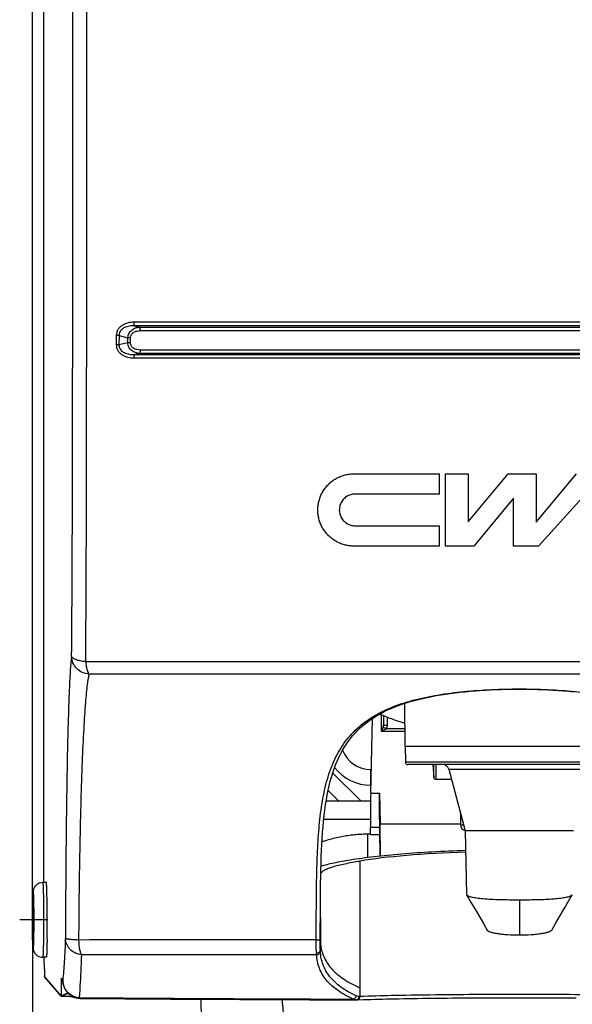
# Model space of a CAD drawing. Units: millimetres. Extents: x 18 to 817, y 7 to 577.
# Drawn here: x 156 to 202, y 227 to 309 of the extents above; entities that cross this region are included whole.
import ezdxf

# ---------------------------------------------------------------- set-up
doc = ezdxf.new("R2010")
doc.units = ezdxf.units.MM
doc.header["$LTSCALE"] = 46.255
doc.linetypes.add('CENTER', pattern=[0.6, 0.375, -0.075, 0.075, -0.075])
doc.layers.get('0').update_dxf_attribs({"linetype": 'CONTINUOUS'})
for name, color, linetype in [('BEZUGSACHSEN', 7, 'CONTINUOUS'), ('RUNDUNGEN', 7, 'CONTINUOUS'), ('ZEICHNUNGSBEMASSUNGEN', 7, 'CONTINUOUS')]:
    doc.layers.add(name, color=color, linetype=linetype)
doc.styles.get("Standard").update_dxf_attribs({"font": 'txt', "width": 0.7})
doc.dimstyles.new('DIMSTYLE_1', dxfattribs={"dimtxt": 2.5, "dimasz": 3.5, "dimexe": 0.18, "dimexo": 0.0625, "dimgap": 0.09, "dimtad": 1, "dimdsep": 46, "dimtxsty": 'Standard', "dimblk": '_FILLED', "dimblk1": '_FILLED', "dimblk2": '_FILLED', "dimcen": 0.09, "dimclrt": 5, "dimadec": 0, "dimazin": 0, "dimtp": 0.3, "dimtm": 0.3, "dimtfac": 1, "dimtofl": 0, "dimtmove": 0, "dimatfit": 3, "dimldrblk": '_FILLED', "dimfxl": 1, "dimtolj": 1, "dimarcsym": 0})

# ---------------------------------------------------------------- blocks, each defined once
blk = doc.blocks.new('_FILLED')
at = {"color": 0, "linetype": 'ByBlock'}
blk.add_solid([(0, 0), (-1, 0.125), (-1, -0.125)], dxfattribs=at)
blk = doc.blocks.new('*D4')
at = {"layer": 'ZEICHNUNGSBEMASSUNGEN', "color": 2, "linetype": 'Continuous'}
for p, q in [((156.896, 234.092), (156.896, 549.252)), ((241.463, 501.262), (241.463, 549.252)), ((156.896, 547.752), (199.18, 547.752)), ((241.463, 547.752), (199.18, 547.752))]:
    blk.add_line(p, q, dxfattribs=at)
at = {"layer": 'ZEICHNUNGSBEMASSUNGEN', "color": 2, "linetype": 'Continuous', "xscale": 3.5, "yscale": 3.5, "zscale": 3.5, "rotation": 180}
blk.add_blockref('_FILLED', (156.896, 547.752), dxfattribs=at)
at = {"layer": 'ZEICHNUNGSBEMASSUNGEN', "color": 2, "linetype": 'Continuous', "xscale": 3.5, "yscale": 3.5, "zscale": 3.5}
blk.add_blockref('_FILLED', (241.463, 547.752), dxfattribs=at)
at = {"layer": 'ZEICHNUNGSBEMASSUNGEN', "color": 5, "linetype": 'Continuous', "insert": (199.18, 550.877), "char_height": 2.5, "width": 9.10714, "attachment_point": 2, "line_spacing_factor": 0.9}
blk.add_mtext('84.57', dxfattribs=at)
blk = doc.blocks.new('*D12')
at = {"layer": 'ZEICHNUNGSBEMASSUNGEN', "color": 2, "linetype": 'Continuous'}
for p, q in [((156.896, 234.092), (156.896, 180.772)), ((237.845, 234.092), (237.845, 180.772)), ((156.896, 182.272), (197.37, 182.272)), ((237.845, 182.272), (197.37, 182.272))]:
    blk.add_line(p, q, dxfattribs=at)
at = {"layer": 'ZEICHNUNGSBEMASSUNGEN', "color": 2, "linetype": 'Continuous', "xscale": 3.5, "yscale": 3.5, "zscale": 3.5, "rotation": 180}
blk.add_blockref('_FILLED', (156.896, 182.272), dxfattribs=at)
at = {"layer": 'ZEICHNUNGSBEMASSUNGEN', "color": 2, "linetype": 'Continuous', "xscale": 3.5, "yscale": 3.5, "zscale": 3.5}
blk.add_blockref('_FILLED', (237.845, 182.272), dxfattribs=at)
at = {"layer": 'ZEICHNUNGSBEMASSUNGEN', "color": 5, "linetype": 'Continuous', "insert": (197.37, 185.397), "char_height": 2.5, "width": 9.10714, "attachment_point": 2, "line_spacing_factor": 0.9}
blk.add_mtext('80.95', dxfattribs=at)

msp = doc.modelspace()

# ---------------------------------------------------------------- linework, layer by layer
at = {"color": 7, "linetype": 'Continuous'}
for p, q in [((157.832, 237.192), (157.832, 521.496)), ((187.87, 248.497), (187.839, 252.082)), ((186.07, 251.061), (186.07, 250.295)), ((185.012, 244.609), (185.158, 250.836)), ((206.87, 248.497), (187.87, 248.497)), ((187.87, 248.497), (187.893, 247.193)), ((206.648, 246.997), (188.093, 246.997)), ((190.183, 246.997), (190.26, 245.903)), ((191.496, 246.626), (192.87, 241.497)), ((191.727, 245.763), (190.46, 245.763)), ((181.468, 244.832), (182.336, 243.973)), ((185.729, 244.609), (185.789, 242.052)), ((181.308, 243.973), (185, 243.973)), ((192.466, 243.005), (192.484, 241.988)), ((181.107, 242.453), (184.987, 242.453)), ((184.985, 241.158), (184.985, 241.79)), ((185.755, 241.15), (185.755, 241.79)), ((201.87, 241.497), (192.87, 241.497)), ((192.87, 241.497), (192.963, 236.215)), ((184.985, 241.21), (184.77, 241.21)), ((184.117, 238.986), (184.117, 228.465)), ((192.963, 236.215), (192.973, 236.181)), ((180.83, 232.463), (180.829, 232.225)), ((157.883, 229.981), (157.874, 230.992)), ((159.269, 229.249), (159.268, 227.798)), ((159.318, 227.748), (159.861, 227.748))]:
    msp.add_line(p, q, dxfattribs=at)
at = {"color": 4, "linetype": 'Continuous'}
for p, q in [((183.613, 271.14), (190.708, 271.14)), ((190.708, 271.14), (190.708, 269.452)), ((191.232, 271.14), (193.115, 271.14)), ((191.232, 265.139), (191.232, 271.14)), ((193.115, 271.14), (193.115, 267.144)), ((193.115, 267.144), (196.431, 271.14)), ((196.431, 271.14), (198.771, 271.14)), ((198.771, 271.14), (198.771, 267.123)), ((198.771, 267.123), (202.106, 271.14)), ((204.369, 271.14), (198.969, 265.139)), ((190.708, 269.452), (183.711, 269.452)), ((196.888, 269.112), (193.59, 265.139)), ((196.888, 265.139), (196.888, 269.112)), ((183.713, 266.831), (190.708, 266.832)), ((190.708, 266.832), (190.708, 265.139)), ((190.708, 265.139), (183.615, 265.139)), ((193.59, 265.139), (191.232, 265.139)), ((198.969, 265.139), (196.888, 265.139))]:
    msp.add_line(p, q, dxfattribs=at)
at = {"color": 9, "linetype": 'Continuous'}
for p, q in [((185.87, 251.141), (185.87, 249.771)), ((186.37, 250.946), (186.37, 250.243)), ((185.87, 249.771), (187.859, 249.771)), ((187.858, 249.959), (186.303, 249.959)), ((206.848, 247.193), (187.893, 247.193)), ((190.26, 245.903), (190.26, 246.997)), ((190.46, 245.763), (190.46, 246.997)), ((191.496, 246.626), (203.245, 246.626)), ((185.012, 244.609), (185.729, 244.609)), ((192.483, 242.052), (185.789, 242.052)), ((184.985, 241.79), (185.755, 241.79)), ((192.484, 241.988), (192.739, 241.988)), ((184.77, 239.268), (184.77, 241.21)), ((197.37, 235.771), (197.37, 232.815)), ((180.852, 231.99), (180.854, 231.974)), ((159.268, 227.798), (157.896, 229.381)), ((159.269, 229.249), (159.415, 229.08)), ((159.268, 227.798), (159.833, 228.041)), ((159.318, 227.748), (159.876, 227.997))]:
    msp.add_line(p, q, dxfattribs=at)
at = {"color": 7, "linetype": 'Continuous'}
for points in [[(184.77, 241.21), (184.661, 241.21), (184.535, 241.208), (184.409, 241.204), (184.282, 241.2), (184.155, 241.193), (184.027, 241.186), (183.899, 241.176), (183.77, 241.166), (183.641, 241.154), (183.511, 241.14), (183.38, 241.125), (183.248, 241.108), (183.116, 241.089), (182.983, 241.069), (182.849, 241.047), (182.715, 241.024), (182.58, 240.998), (182.444, 240.972), (182.307, 240.943), (182.169, 240.912), (182.03, 240.88), (181.891, 240.845), (181.75, 240.809), (181.609, 240.771), (181.467, 240.731), (181.323, 240.688), (181.179, 240.644), (181.034, 240.597), (180.959, 240.572)], [(192.973, 236.18), (193.144, 235.892), (193.366, 235.517), (193.581, 235.152), (193.789, 234.797), (193.99, 234.453), (194.184, 234.119), (194.371, 233.795), (194.55, 233.482), (194.685, 233.244)], [(200.055, 233.244), (200.191, 233.482), (200.37, 233.795), (200.557, 234.119), (200.751, 234.453), (200.952, 234.797), (201.16, 235.152), (201.375, 235.517), (201.597, 235.892), (201.768, 236.18)], [(159.861, 227.748), (159.923, 227.747), (159.993, 227.744), (160.062, 227.738), (160.129, 227.73), (160.196, 227.719), (160.261, 227.706), (160.325, 227.69), (160.388, 227.673), (160.444, 227.656)], [(170.883, 227.51), (170.883, 227.5), (170.882, 227.375), (170.882, 227.25), (170.884, 227.126), (170.888, 227.002), (170.892, 226.879), (170.898, 226.756), (170.906, 226.633), (170.915, 226.511), (170.923, 226.404)], [(179.272, 209.064), (177.695, 227.026), (177.692, 227.06), (177.69, 227.094), (177.688, 227.129), (177.686, 227.164), (177.685, 227.199), (177.684, 227.235), (177.683, 227.272), (177.682, 227.309), (177.682, 227.346), (177.682, 227.384), (177.682, 227.423), (177.683, 227.462), (177.684, 227.476)]]:
    msp.add_lwpolyline(points, dxfattribs=at)
for centre, radius, start, end in [((197.37, 279.997), 31.064, 248.02289, 252.1598), ((188.093, 247.197), 0.2, 181, 270), ((191.013, 246.497), 0.5, 15, 90), ((192.984, 241.997), 0.5, 181, 256.39982), ((184.77, 183.268), 57.891, 89.02514, 89.78718), ((-505.824, 233.849), 686.655, 359.884406, 0.132926), ((160.914, 229.079), 1.499, 179.96274, 220.97887), ((159.318, 227.798), 0.0495, 264.01738, 269.98527), ((160.914, 229.079), 1.498, 223.81508, 226.18981)]:
    msp.add_arc(centre, radius, start, end, dxfattribs=at)
at = {"color": 9, "linetype": 'Continuous'}
for centre, radius, start, end in [((185.074, 232.501), 4.254, 181.74765, 183.7227), ((184.73, 232.479), 3.91, 183.73145, 186.04756), ((184.637, 232.47), 3.816, 186.05273, 187.22567), ((160.89, 229.126), 1.485, 223.44387, 226.2487), ((160.896, 229.133), 1.494, 226.24852, 229.0418), ((160.9, 229.137), 1.5, 229.04161, 231.8282), ((160.915, 229.158), 1.527, 231.88076, 248.39232), ((160.921, 229.174), 1.543, 248.38013, 253.84955), ((160.925, 229.189), 1.559, 253.88364, 264.72745), ((160.904, 227.714), 0.134, 268.05224, 269.52678)]:
    msp.add_arc(centre, radius, start, end, dxfattribs=at)
at = {"color": 7, "linetype": 'Continuous'}
for centre, major_axis, ratio, start_param, end_param in [((190.46, 245.911), (0.2, 0), 0.742227, -3.089233, -1.570796), ((185.038, 242.311), (0.009, 3), 0.01719, 0.698184, 1.745381), ((185.703, 242.311), (-0.009, 3), 0.01719, -1.745381, -0.698184), ((185.763, 239.753), (-0.009, 3), 0.01719, -1.69238, -0.698184), ((197.37, 237.769), (16.55, 0), 0.122785, 1.844248, 2.499488)]:
    msp.add_ellipse(centre, major_axis=major_axis, ratio=ratio, start_param=start_param, end_param=end_param, dxfattribs=at)
at = {"color": 4, "linetype": 'Continuous'}
for points in [[(183.615, 265.139), (183.496, 265.139), (183.259, 265.153), (182.904, 265.217), (182.56, 265.322), (182.23, 265.469), (181.922, 265.653), (181.637, 265.873), (181.38, 266.125), (181.154, 266.409), (180.964, 266.715), (180.811, 267.044), (180.7, 267.391), (180.631, 267.748), (180.606, 268.113), (180.624, 268.48), (180.688, 268.843), (180.795, 269.192), (180.944, 269.526), (181.131, 269.839), (181.358, 270.129), (181.615, 270.387), (181.903, 270.613), (182.214, 270.802), (182.548, 270.953), (182.897, 271.06), (183.255, 271.125), (183.494, 271.14), (183.613, 271.14)], [(183.711, 269.452), (183.65, 269.452), (183.528, 269.443), (183.346, 269.404), (183.168, 269.339), (183.002, 269.248), (182.85, 269.135), (182.716, 269.001), (182.604, 268.85), (182.514, 268.685), (182.448, 268.508), (182.409, 268.323), (182.397, 268.134), (182.411, 267.945), (182.453, 267.761), (182.518, 267.589), (182.609, 267.426), (182.723, 267.275), (182.858, 267.142), (183.008, 267.031), (183.173, 266.942), (183.349, 266.878), (183.531, 266.84), (183.652, 266.831), (183.713, 266.831)]]:
    msp.add_open_spline(points, degree=3, dxfattribs=at)
at = {"color": 9, "linetype": 'Continuous'}
for points, knots in [([(186.07, 250.295), (186.07, 250.252), (186.064, 250.194), (186.048, 250.139), (186.044, 250.126)], [0, 0, 0, 0, 0.749236, 1, 1, 1, 1]), ([(186.37, 250.243), (186.332, 250.243), (186.276, 250.245), (186.206, 250.251), (186.161, 250.257), (186.124, 250.265), (186.099, 250.272), (186.084, 250.279), (186.075, 250.285), (186.07, 250.291), (186.07, 250.295)], [0, 0, 0, 0, 0.368681, 0.535858, 0.683237, 0.805628, 0.899181, 0.934564, 0.9625, 1, 1, 1, 1]), ([(186.37, 250.243), (186.37, 250.194), (186.359, 250.096), (186.326, 250.002), (186.303, 249.959)], [0, 0, 0, 0, 0.499662, 1, 1, 1, 1]), ([(186.044, 250.126), (186.032, 250.091), (186.005, 250.025), (185.949, 249.905), (185.903, 249.822), (185.87, 249.771)], [0, 0, 0, 0, 0.281099, 0.538681, 1, 1, 1, 1]), ([(186.303, 249.959), (186.288, 249.946), (186.254, 249.924), (186.185, 249.884), (186.059, 249.827), (185.946, 249.79), (185.87, 249.771)], [0, 0, 0, 0, 0.126787, 0.25371, 0.505795, 1, 1, 1, 1]), ([(186.303, 249.959), (186.274, 249.973), (186.218, 250.002), (186.143, 250.047), (186.091, 250.083), (186.06, 250.109), (186.048, 250.12), (186.044, 250.126)], [0, 0, 0, 0, 0.316128, 0.607075, 0.842654, 0.932116, 1, 1, 1, 1]), ([(159.639, 232.551), (159.606, 231.905), (159.542, 230.747), (159.459, 229.59), (159.415, 229.08)], [0, 0, 0, 0, 0.558003, 1, 1, 1, 1]), ([(180.854, 231.974), (180.878, 231.791), (180.953, 231.43), (181.151, 230.91), (181.436, 230.419), (181.946, 229.787), (182.83, 229.08), (183.659, 228.66), (184.117, 228.465)], [0, 0, 0, 0, 0.109989, 0.21957, 0.331221, 0.447515, 0.702852, 1, 1, 1, 1]), ([(159.811, 228.105), (159.688, 228.235), (159.488, 228.542), (159.416, 228.902), (159.415, 229.08)], [0, 0, 0, 0, 0.502524, 1, 1, 1, 1]), ([(160.782, 227.637), (160.799, 227.62), (160.835, 227.593), (160.879, 227.58), (160.899, 227.58)], [0, 0, 0, 0, 0.538192, 1, 1, 1, 1])]:
    msp.add_open_spline(points, degree=3, knots=knots, dxfattribs=at)
at = {"color": 7, "linetype": 'Continuous'}
for points, knots in [([(185.802, 239.388), (185.8, 239.601), (185.795, 239.906), (185.788, 240.293), (185.782, 240.537), (185.776, 240.746), (185.77, 240.917), (185.763, 241.047), (185.758, 241.121), (185.755, 241.15)], [0, 0, 0, 0, 0.361851, 0.519432, 0.658654, 0.777716, 0.875077, 0.949486, 1, 1, 1, 1]), ([(192.899, 239.852), (191.975, 239.822), (190.196, 239.745), (187.653, 239.574), (185.381, 239.355), (183.97, 239.166), (183.321, 239.06)], [0, 0, 0, 0, 0.288251, 0.55575, 0.795102, 1, 1, 1, 1]), ([(180.861, 237.979), (180.894, 238.032), (181.002, 238.136), (181.221, 238.266), (181.52, 238.396), (181.897, 238.523), (182.351, 238.647), (183.096, 238.816), (183.695, 238.92), (184.117, 238.986)], [0, 0, 0, 0, 0.054136, 0.127177, 0.221128, 0.336369, 0.472606, 0.629209, 1, 1, 1, 1]), ([(183.321, 239.06), (182.858, 238.988), (182.202, 238.873), (181.389, 238.685), (181.036, 238.586), (180.875, 238.534)], [0, 0, 0, 0, 0.561472, 0.796832, 1, 1, 1, 1]), ([(192.973, 236.181), (192.985, 236.161), (193.028, 236.124), (193.116, 236.081), (193.24, 236.038), (193.474, 235.979), (193.85, 235.916), (194.393, 235.858), (195.04, 235.814), (195.769, 235.786), (196.555, 235.772), (197.095, 235.771), (197.37, 235.771)], [0, 0, 0, 0, 0.015058, 0.036867, 0.066195, 0.103176, 0.199418, 0.323116, 0.470357, 0.636167, 0.814815, 1, 1, 1, 1]), ([(197.37, 235.771), (197.645, 235.771), (198.185, 235.772), (198.972, 235.786), (199.701, 235.814), (200.348, 235.858), (200.89, 235.916), (201.267, 235.979), (201.501, 236.038), (201.625, 236.081), (201.713, 236.124), (201.756, 236.161), (201.768, 236.181)], [0, 0, 0, 0, 0.185185, 0.363832, 0.529643, 0.676883, 0.800582, 0.896824, 0.933805, 0.963132, 0.984942, 1, 1, 1, 1]), ([(156.948, 234.992), (156.947, 234.992), (156.946, 234.983), (156.943, 234.973), (156.942, 234.95), (156.94, 234.921), (156.938, 234.883), (156.937, 234.838), (156.935, 234.785), (156.933, 234.703), (156.931, 234.585), (156.929, 234.432), (156.928, 234.265), (156.928, 234.15), (156.928, 234.092)], [0, 0, 0, 0, 0.005327, 0.019907, 0.0438, 0.076858, 0.118851, 0.169314, 0.227722, 0.293549, 0.444997, 0.61769, 0.805115, 1, 1, 1, 1]), ([(156.948, 233.192), (156.95, 233.192), (156.95, 233.201), (156.953, 233.211), (156.954, 233.234), (156.956, 233.263), (156.958, 233.301), (156.96, 233.346), (156.961, 233.398), (156.963, 233.481), (156.965, 233.598), (156.967, 233.752), (156.968, 233.918), (156.969, 234.092), (156.968, 234.265), (156.967, 234.432), (156.965, 234.585), (156.963, 234.703), (156.961, 234.785), (156.96, 234.838), (156.958, 234.883), (156.956, 234.921), (156.954, 234.95), (156.953, 234.973), (156.95, 234.983), (156.95, 234.992), (156.948, 234.992)], [0, 0, 0, 0, 0.002663, 0.009953, 0.0219, 0.038429, 0.059426, 0.084657, 0.113861, 0.146774, 0.222499, 0.308845, 0.402557, 0.5, 0.597443, 0.691155, 0.777501, 0.853226, 0.886139, 0.915343, 0.940574, 0.961571, 0.9781, 0.990047, 0.997337, 1, 1, 1, 1]), ([(156.928, 234.092), (156.928, 234.033), (156.928, 233.918), (156.929, 233.752), (156.931, 233.598), (156.933, 233.481), (156.935, 233.398), (156.937, 233.346), (156.938, 233.301), (156.94, 233.263), (156.942, 233.234), (156.943, 233.211), (156.946, 233.201), (156.947, 233.192), (156.948, 233.192)], [0, 0, 0, 0, 0.194885, 0.38231, 0.555003, 0.706451, 0.772278, 0.830686, 0.881149, 0.923142, 0.9562, 0.980093, 0.994673, 1, 1, 1, 1]), ([(197.371, 232.815), (197.045, 232.815), (196.569, 232.83), (195.963, 232.882), (195.571, 232.933), (195.239, 232.995), (194.98, 233.065), (194.812, 233.133), (194.723, 233.195), (194.695, 233.227), (194.685, 233.244)], [0, 0, 0, 0, 0.354581, 0.516672, 0.661547, 0.784638, 0.882759, 0.954012, 0.979828, 1, 1, 1, 1]), ([(200.055, 233.244), (200.046, 233.227), (200.018, 233.195), (199.929, 233.133), (199.761, 233.065), (199.502, 232.995), (199.17, 232.933), (198.778, 232.882), (198.172, 232.83), (197.697, 232.815), (197.371, 232.815)], [0, 0, 0, 0, 0.020173, 0.045989, 0.117241, 0.215359, 0.338447, 0.483319, 0.64541, 1, 1, 1, 1]), ([(157.883, 229.981), (157.884, 229.858), (157.887, 229.658), (157.891, 229.458), (157.896, 229.381)], [0, 0, 0, 0, 0.612015, 1, 1, 1, 1]), ([(157.896, 229.381), (157.897, 229.377), (157.899, 229.364), (157.905, 229.352), (157.911, 229.345)], [0, 0, 0, 0, 0.272044, 1, 1, 1, 1])]:
    msp.add_open_spline(points, degree=3, knots=knots, dxfattribs=at)
for points in [[(159.268, 227.798), (159.268, 227.787), (159.273, 227.774), (159.28, 227.766)], [(159.28, 227.766), (159.288, 227.756), (159.301, 227.75), (159.313, 227.749)]]:
    msp.add_open_spline(points, degree=3, dxfattribs=at)
at = {"layer": 'BEZUGSACHSEN', "color": 7, "linetype": 'Continuous'}
for p, q in [((158.048, 237.192), (157.748, 237.192)), ((158.108, 235.695), (158.107, 235.793)), ((158.108, 232.488), (158.107, 232.39)), ((158.048, 230.992), (157.748, 230.992))]:
    msp.add_line(p, q, dxfattribs=at)
at = {"layer": 'BEZUGSACHSEN', "color": 2, "linetype": 'CENTER'}
msp.add_line((158.163, 234.092), (155.832, 234.092), dxfattribs=at)
at = {"layer": 'BEZUGSACHSEN', "color": 7, "linetype": 'Continuous'}
for centre, start, end in [((33.965, 234.108), 359.99231, 0.7324), ((33.965, 234.075), 359.2676, 0.00769)]:
    msp.add_arc(centre, 124.154, start, end, dxfattribs=at)
for points in [[(158.107, 235.793), (158.105, 235.895), (158.102, 236.09), (158.096, 236.364), (158.089, 236.604), (158.082, 236.806), (158.075, 236.948), (158.07, 237.041), (158.066, 237.094), (158.062, 237.134), (158.057, 237.165), (158.054, 237.181), (158.05, 237.192), (158.048, 237.192)], [(158.107, 232.39), (158.105, 232.288), (158.102, 232.094), (158.096, 231.819), (158.089, 231.579), (158.082, 231.378), (158.075, 231.235), (158.07, 231.143), (158.066, 231.09), (158.062, 231.049), (158.057, 231.018), (158.054, 231.003), (158.05, 230.992), (158.048, 230.992)]]:
    msp.add_open_spline(points, degree=3, knots=[0, 0, 0, 0, 0.218822, 0.415746, 0.587919, 0.732593, 0.847427, 0.893179, 0.930925, 0.960499, 0.981769, 0.994771, 1, 1, 1, 1], dxfattribs=at)
at = {"layer": 'RUNDUNGEN', "color": 9, "linetype": 'Continuous'}
for p, q in [((160.093, 514.645), (160.233, 279.923)), ((229.4, 283.727), (165.341, 283.727)), ((229.357, 283.432), (165.384, 283.432)), ((165.384, 283.432), (165.807, 283.328)), ((165.807, 283.328), (228.934, 283.328)), ((165.849, 283.032), (228.892, 283.032)), ((163.862, 282.628), (163.858, 281.867)), ((164.089, 282.626), (164.085, 281.865)), ((164.089, 282.626), (164.827, 282.443)), ((164.825, 282.015), (164.827, 282.443)), ((165.05, 282.013), (165.052, 282.441)), ((164.825, 282.015), (164.085, 281.865)), ((228.9, 281.422), (165.841, 281.422)), ((165.326, 280.768), (229.415, 280.768)), ((165.796, 281.138), (165.372, 281.052)), ((165.372, 281.052), (229.369, 281.052)), ((228.945, 281.138), (165.796, 281.138)), ((197.37, 255.537), (161.324, 255.539)), ((233.417, 255.539), (197.37, 255.537)), ((197.37, 254.513), (161.606, 254.516)), ((233.135, 254.516), (197.37, 254.513)), ((184.183, 243.973), (181.848, 246.285)), ((185.02, 245.273), (185.02, 246.573)), ((185.027, 245.273), (185.02, 245.273)), ((180.822, 232.371), (180.824, 231.581)), ((180.509, 231.198), (160.962, 231.196)), ((160.782, 227.637), (160.903, 227.636)), ((184.117, 227.735), (184.044, 227.732))]:
    msp.add_line(p, q, dxfattribs=at)
at = {"layer": 'RUNDUNGEN', "color": 7, "linetype": 'Continuous'}
for p, q in [((161.255, 514.683), (161.396, 279.962)), ((185.02, 246.573), (185.058, 246.573)), ((180.846, 237.127), (180.856, 237.688)), ((156.9, 233.191), (156.9, 233.176)), ((180.82, 231.969), (180.821, 232.317)), ((180.821, 232.317), (180.821, 232.463)), ((180.829, 232.463), (180.829, 232.225)), ((159.28, 227.766), (157.911, 229.345)), ((184.117, 228.465), (184.117, 227.735)), ((181.91, 227.46), (183.783, 227.454))]:
    msp.add_line(p, q, dxfattribs=at)
for points in [[(180.856, 237.688), (180.868, 238.241), (180.882, 238.786), (180.9, 239.32), (180.921, 239.845), (180.946, 240.359), (180.976, 240.863), (181.009, 241.355), (181.048, 241.836), (181.091, 242.305), (181.14, 242.762), (181.195, 243.206), (181.255, 243.638), (181.322, 244.057), (181.394, 244.463), (181.473, 244.856), (181.558, 245.236), (181.65, 245.604), (181.748, 245.96), (181.854, 246.305), (181.966, 246.637), (182.086, 246.959), (182.214, 247.27), (182.348, 247.57), (182.491, 247.86), (182.641, 248.14), (182.798, 248.41), (182.964, 248.67), (183.138, 248.92), (183.319, 249.161), (183.509, 249.392), (183.706, 249.614), (183.911, 249.828), (184.125, 250.033), (184.346, 250.229), (184.576, 250.418), (184.813, 250.598), (185.059, 250.771), (185.312, 250.936), (185.574, 251.094), (185.844, 251.245), (186.122, 251.389), (186.408, 251.527), (186.703, 251.658), (187.005, 251.783), (187.316, 251.902), (187.634, 252.015), (187.96, 252.122), (188.294, 252.223), (188.636, 252.319), (188.985, 252.409), (189.342, 252.494), (189.706, 252.574), (190.077, 252.65), (190.455, 252.72), (190.84, 252.785), (191.23, 252.846), (191.627, 252.902), (192.029, 252.954), (192.436, 253.002), (192.848, 253.045), (193.265, 253.084), (193.686, 253.119), (194.11, 253.149), (194.538, 253.176), (194.969, 253.199), (195.402, 253.218), (195.837, 253.233), (196.273, 253.244), (196.711, 253.252), (197.149, 253.255), (197.588, 253.255), (198.026, 253.252), (198.464, 253.244), (198.9, 253.233), (199.335, 253.218), (199.768, 253.199), (200.199, 253.176), (200.627, 253.149), (201.051, 253.119), (201.472, 253.084), (201.889, 253.045)], [(180.821, 232.463), (180.821, 232.995), (180.822, 233.603), (180.824, 234.206), (180.826, 234.803), (180.829, 235.395), (180.833, 235.979), (180.839, 236.557), (180.846, 237.127)], [(160.903, 227.58), (162.693, 227.565), (164.572, 227.551), (166.461, 227.538), (168.361, 227.525), (170.271, 227.514), (172.19, 227.503), (174.118, 227.493), (176.055, 227.483), (177.999, 227.475), (179.951, 227.467), (181.91, 227.46)], [(183.783, 227.454), (183.794, 227.454), (183.817, 227.455)], [(183.817, 227.455), (184.405, 227.475), (184.702, 227.484), (185.007, 227.493), (185.321, 227.502), (185.644, 227.51), (185.976, 227.518), (186.316, 227.526), (186.664, 227.534), (187.02, 227.542), (187.384, 227.549), (187.754, 227.556), (188.132, 227.563), (188.516, 227.569), (188.907, 227.576), (189.304, 227.581), (189.707, 227.587), (190.115, 227.592), (190.528, 227.597), (190.947, 227.602), (191.37, 227.607), (191.797, 227.611), (192.228, 227.615), (192.663, 227.618), (193.101, 227.621), (193.543, 227.624), (193.987, 227.627), (194.433, 227.629), (194.882, 227.631), (195.332, 227.633), (195.784, 227.634), (196.236, 227.635), (196.69, 227.636), (197.144, 227.636), (197.598, 227.636), (198.053, 227.636), (198.506, 227.635), (198.959, 227.634), (199.411, 227.633), (199.861, 227.631), (200.309, 227.629), (200.756, 227.627), (201.2, 227.624), (201.641, 227.621), (202.079, 227.618)]]:
    msp.add_lwpolyline(points, dxfattribs=at)
at = {"layer": 'RUNDUNGEN', "color": 9, "linetype": 'Continuous'}
for centre, radius, start, end in [((163.873, 272.224), 10.403, 88.80962, 90.05781), ((163.869, 271.462), 10.405, 88.80976, 90.05776), ((-2801.238, 278.023), 2961.471, 359.573971, 0.036764), ((-3285.864, 278.024), 3447.261, 359.626283, 0.032208), ((185.02, 249.073), 3.8, 217.59863, 270), ((195.564, 4642.07), 4414.57, 269.550134, 269.84398), ((183.785, 227.97), 0.516, 268.21657, 269.83458), ((183.81, 227.643), 0.189, 271.96344, 274.06253), ((183.81, 227.646), 0.191, 274.08825, 284.388)]:
    msp.add_arc(centre, radius, start, end, dxfattribs=at)
at = {"layer": 'RUNDUNGEN', "color": 7, "linetype": 'Continuous'}
for centre, radius, start, end in [((185.02, 249.073), 2.5, 200.36645, 270), ((251.124, 234.111), 94.228, 179.49776, 180.01164), ((253.964, 234.087), 97.068, 179.99693, 180.52853), ((160.915, 229.08), 1.5, 220.98055, 223.81246), ((160.915, 229.079), 1.5, 226.18232, 228.74502), ((160.92, 229.088), 1.51, 228.8097, 247.65423), ((160.915, 229.081), 1.501, 247.71992, 261.34084), ((160.915, 229.082), 1.502, 261.34942, 266.79986), ((160.915, 229.079), 1.499, 266.79922, 269.52942)]:
    msp.add_arc(centre, radius, start, end, dxfattribs=at)
at = {"layer": 'RUNDUNGEN', "color": 9, "linetype": 'Continuous'}
for points, knots in [([(165.341, 283.727), (165.172, 283.727), (164.833, 283.691), (164.431, 283.534), (164.159, 283.326), (163.994, 283.125), (163.887, 282.887), (163.863, 282.714), (163.862, 282.628)], [0, 0, 0, 0, 0.248062, 0.496516, 0.621709, 0.747411, 0.873584, 1, 1, 1, 1]), ([(165.384, 283.432), (165.242, 283.437), (164.956, 283.424), (164.609, 283.328), (164.362, 283.183), (164.207, 283.033), (164.104, 282.841), (164.086, 282.697), (164.089, 282.626)], [0, 0, 0, 0, 0.250112, 0.499798, 0.624908, 0.749952, 0.874936, 1, 1, 1, 1]), ([(164.827, 282.443), (164.834, 282.567), (164.9, 282.812), (165.138, 283.1), (165.455, 283.276), (165.69, 283.321), (165.807, 283.328)], [0, 0, 0, 0, 0.257032, 0.510124, 0.757247, 1, 1, 1, 1]), ([(165.052, 282.441), (165.052, 282.487), (165.065, 282.581), (165.142, 282.75), (165.316, 282.912), (165.575, 283.013), (165.758, 283.032), (165.849, 283.032)], [0, 0, 0, 0, 0.126596, 0.25296, 0.502666, 0.751579, 1, 1, 1, 1]), ([(165.384, 283.432), (165.375, 283.445), (165.363, 283.482), (165.35, 283.549), (165.343, 283.633), (165.341, 283.695), (165.341, 283.727)], [0, 0, 0, 0, 0.153249, 0.386047, 0.677946, 1, 1, 1, 1]), ([(165.849, 283.032), (165.849, 283.064), (165.848, 283.126), (165.84, 283.211), (165.827, 283.277), (165.815, 283.315), (165.807, 283.328)], [0, 0, 0, 0, 0.32217, 0.614146, 0.846933, 1, 1, 1, 1]), ([(165.052, 282.441), (165.033, 282.441), (164.958, 282.441), (164.883, 282.442), (164.827, 282.443)], [0, 0, 0, 0, 0.259089, 1, 1, 1, 1]), ([(163.858, 281.867), (163.858, 281.781), (163.88, 281.608), (163.985, 281.37), (164.148, 281.169), (164.418, 280.961), (164.818, 280.804), (165.157, 280.768), (165.326, 280.768)], [0, 0, 0, 0, 0.126638, 0.252716, 0.378166, 0.503116, 0.751442, 1, 1, 1, 1]), ([(164.085, 281.865), (164.081, 281.794), (164.098, 281.65), (164.198, 281.457), (164.352, 281.307), (164.598, 281.161), (164.944, 281.063), (165.23, 281.047), (165.372, 281.052)], [0, 0, 0, 0, 0.125001, 0.249814, 0.374701, 0.499735, 0.749526, 1, 1, 1, 1]), ([(165.796, 281.138), (165.679, 281.143), (165.445, 281.186), (165.129, 281.36), (164.893, 281.647), (164.83, 281.892), (164.825, 282.015)], [0, 0, 0, 0, 0.243224, 0.489786, 0.742218, 1, 1, 1, 1]), ([(165.05, 282.013), (165.03, 282.013), (164.955, 282.013), (164.881, 282.014), (164.825, 282.015)], [0, 0, 0, 0, 0.259087, 1, 1, 1, 1]), ([(165.841, 281.422), (165.75, 281.422), (165.567, 281.441), (165.309, 281.541), (165.136, 281.704), (165.062, 281.874), (165.05, 281.967), (165.05, 282.013)], [0, 0, 0, 0, 0.248912, 0.497706, 0.746908, 0.873184, 1, 1, 1, 1]), ([(165.841, 281.422), (165.841, 281.39), (165.839, 281.329), (165.83, 281.247), (165.817, 281.184), (165.804, 281.149), (165.796, 281.138)], [0, 0, 0, 0, 0.331133, 0.625896, 0.855253, 1, 1, 1, 1]), ([(165.372, 281.052), (165.363, 281.041), (165.35, 281.006), (165.337, 280.943), (165.328, 280.86), (165.326, 280.8), (165.326, 280.768)], [0, 0, 0, 0, 0.144976, 0.374349, 0.669017, 1, 1, 1, 1]), ([(160.152, 256.003), (160.13, 255.879), (160.094, 255.569), (160.048, 255.016), (160.002, 254.287), (159.958, 253.388), (159.915, 252.324), (159.857, 250.596), (159.794, 248.087), (159.733, 244.71), (159.685, 240.918), (159.653, 236.818), (159.641, 233.995), (159.639, 232.551)], [0, 0, 0, 0, 0.016078, 0.039831, 0.071005, 0.109401, 0.154888, 0.207175, 0.330498, 0.475792, 0.638989, 0.81545, 1, 1, 1, 1]), ([(161.606, 254.516), (161.415, 254.522), (161.032, 254.609), (160.55, 254.942), (160.228, 255.43), (160.152, 255.813), (160.152, 256.003)], [0, 0, 0, 0, 0.250836, 0.501303, 0.751011, 1, 1, 1, 1]), ([(161.324, 255.539), (161.17, 255.551), (160.947, 255.58), (160.671, 255.645), (160.498, 255.702), (160.356, 255.767), (160.248, 255.838), (160.176, 255.915), (160.154, 255.975), (160.152, 256.003)], [0, 0, 0, 0, 0.351092, 0.507091, 0.645327, 0.763355, 0.860141, 0.93707, 1, 1, 1, 1]), ([(161.324, 255.539), (161.333, 255.413), (161.358, 255.181), (161.418, 254.876), (161.485, 254.672), (161.551, 254.562), (161.587, 254.526), (161.606, 254.516)], [0, 0, 0, 0, 0.35115, 0.645273, 0.863287, 0.941196, 1, 1, 1, 1]), ([(161.606, 254.516), (161.59, 254.465), (161.561, 254.348), (161.504, 254.058), (161.437, 253.589), (161.362, 252.904), (161.288, 252.059), (161.216, 251.058), (161.119, 249.432), (161.012, 247.07), (160.906, 243.89), (160.821, 240.315), (160.761, 236.45), (160.737, 233.787), (160.73, 232.425)], [0, 0, 0, 0, 0.007198, 0.016299, 0.040158, 0.071367, 0.109748, 0.155192, 0.207417, 0.330596, 0.475761, 0.638891, 0.815367, 1, 1, 1, 1]), ([(180.484, 232.443), (180.484, 233.218), (180.487, 234.755), (180.505, 237.035), (180.556, 239.255), (180.671, 241.39), (180.885, 243.416), (181.244, 245.308), (181.798, 247.039), (182.6, 248.581), (183.689, 249.898), (185.067, 250.961), (186.704, 251.778), (188.561, 252.379), (190.6, 252.803), (192.778, 253.083), (195.051, 253.24), (197.372, 253.291), (199.692, 253.24), (201.965, 253.082), (204.144, 252.803), (206.182, 252.378), (208.039, 251.777), (209.675, 250.96), (211.053, 249.896), (212.142, 248.58), (212.944, 247.038), (213.497, 245.307), (213.856, 243.415), (214.071, 241.389), (214.185, 239.254), (214.237, 237.035), (214.254, 234.755), (214.257, 233.218), (214.257, 232.443)], [0, 0, 0, 0, 0.035763, 0.070945, 0.105209, 0.138203, 0.16959, 0.199152, 0.22689, 0.253176, 0.27886, 0.305093, 0.3329, 0.362833, 0.394931, 0.428867, 0.464108, 0.500019, 0.53593, 0.571169, 0.605103, 0.637199, 0.667129, 0.694933, 0.721163, 0.746844, 0.773127, 0.800862, 0.830422, 0.861806, 0.894797, 0.929058, 0.964238, 1, 1, 1, 1]), ([(157.748, 237.192), (157.75, 237.192), (157.753, 237.185), (157.755, 237.175), (157.759, 237.156), (157.762, 237.13), (157.765, 237.096), (157.77, 237.038), (157.776, 236.947), (157.782, 236.817), (157.787, 236.661), (157.793, 236.48), (157.798, 236.277), (157.803, 236.052), (157.808, 235.717), (157.813, 235.263), (157.817, 234.689), (157.818, 234.293), (157.818, 234.092)], [0, 0, 0, 0, 0.001636, 0.005401, 0.011498, 0.019958, 0.030763, 0.043887, 0.076964, 0.118925, 0.169364, 0.227775, 0.293638, 0.366298, 0.445028, 0.617696, 0.805227, 1, 1, 1, 1]), ([(156.896, 234.092), (156.896, 234.385), (156.898, 234.811), (156.904, 235.353), (156.91, 235.697), (156.917, 235.947), (156.923, 236.114), (156.927, 236.209), (156.933, 236.289), (156.936, 236.336), (156.948, 236.417), (156.961, 236.336), (156.963, 236.289), (156.969, 236.209), (156.973, 236.114), (156.979, 235.947), (156.986, 235.697), (156.992, 235.353), (156.999, 234.811), (157, 234.385), (157, 234.092)], [0, 0, 0, 0, 0.191191, 0.277557, 0.353256, 0.415425, 0.440641, 0.461632, 0.478186, 0.490137, 0.5, 0.509863, 0.521814, 0.538368, 0.559359, 0.584575, 0.646744, 0.722443, 0.808809, 1, 1, 1, 1]), ([(157, 234.092), (157, 233.798), (156.999, 233.372), (156.992, 232.83), (156.986, 232.486), (156.979, 232.236), (156.973, 232.069), (156.969, 231.975), (156.963, 231.895), (156.961, 231.847), (156.948, 231.767), (156.936, 231.847), (156.933, 231.895), (156.927, 231.975), (156.923, 232.069), (156.917, 232.236), (156.91, 232.486), (156.904, 232.83), (156.898, 233.372), (156.896, 233.798), (156.896, 234.092)], [0, 0, 0, 0, 0.191191, 0.277557, 0.353256, 0.415425, 0.440641, 0.461632, 0.478186, 0.490137, 0.5, 0.509863, 0.521814, 0.538368, 0.559359, 0.584575, 0.646744, 0.722443, 0.808809, 1, 1, 1, 1]), ([(157.818, 234.092), (157.818, 233.89), (157.817, 233.495), (157.813, 232.921), (157.808, 232.467), (157.803, 232.132), (157.798, 231.907), (157.793, 231.703), (157.787, 231.523), (157.782, 231.367), (157.776, 231.237), (157.77, 231.146), (157.765, 231.087), (157.762, 231.054), (157.759, 231.028), (157.755, 231.009), (157.753, 230.998), (157.75, 230.992), (157.748, 230.992)], [0, 0, 0, 0, 0.194773, 0.382304, 0.554972, 0.633702, 0.706362, 0.772225, 0.830636, 0.881075, 0.923036, 0.956113, 0.969237, 0.980042, 0.988502, 0.994599, 0.998364, 1, 1, 1, 1]), ([(160.962, 231.196), (160.785, 231.217), (160.438, 231.315), (160.073, 231.574), (159.854, 231.842), (159.694, 232.136), (159.64, 232.387), (159.639, 232.551)], [0, 0, 0, 0, 0.260002, 0.513899, 0.638253, 0.760619, 1, 1, 1, 1]), ([(160.73, 232.425), (160.586, 232.429), (160.38, 232.437), (160.121, 232.455), (159.962, 232.471), (159.832, 232.488), (159.736, 232.506), (159.676, 232.523), (159.647, 232.538), (159.64, 232.547), (159.639, 232.551)], [0, 0, 0, 0, 0.389431, 0.558071, 0.7036, 0.822486, 0.911993, 0.970528, 0.988514, 1, 1, 1, 1]), ([(180.484, 232.443), (178.82, 232.442), (172.235, 232.437), (165.65, 232.431), (160.73, 232.425)], [0, 0, 0, 0, 0.252707, 1, 1, 1, 1]), ([(160.73, 232.425), (160.733, 232.298), (160.746, 232.054), (160.793, 231.713), (160.86, 231.428), (160.924, 231.262), (160.962, 231.196)], [0, 0, 0, 0, 0.303167, 0.581223, 0.817589, 1, 1, 1, 1]), ([(180.484, 232.443), (180.526, 232.442), (180.587, 232.443), (180.665, 232.445), (180.717, 232.447), (180.758, 232.45), (180.792, 232.454), (180.809, 232.457), (180.821, 232.46), (180.821, 232.463)], [0, 0, 0, 0, 0.370363, 0.542254, 0.694914, 0.821584, 0.91673, 0.97644, 1, 1, 1, 1]), ([(180.5, 231.341), (180.499, 231.376), (180.496, 231.449), (180.491, 231.61), (180.485, 231.943), (180.484, 232.237), (180.484, 232.443)], [0, 0, 0, 0, 0.09377, 0.199176, 0.439844, 1, 1, 1, 1]), ([(180.501, 231.341), (180.542, 231.339), (180.622, 231.347), (180.728, 231.398), (180.803, 231.479), (180.823, 231.548), (180.824, 231.581)], [0, 0, 0, 0, 0.273336, 0.535193, 0.776338, 1, 1, 1, 1]), ([(180.509, 231.198), (180.549, 231.196), (180.63, 231.207), (180.734, 231.265), (180.807, 231.355), (180.825, 231.43), (180.826, 231.466)], [0, 0, 0, 0, 0.261433, 0.517218, 0.762873, 1, 1, 1, 1]), ([(180.826, 231.466), (180.825, 231.475), (180.824, 231.513), (180.823, 231.552), (180.822, 231.582)], [0, 0, 0, 0, 0.221754, 1, 1, 1, 1]), ([(183.795, 227.782), (183.355, 227.988), (182.559, 228.433), (181.734, 229.182), (181.279, 229.844), (181.036, 230.358), (180.881, 230.902), (180.835, 231.277), (180.826, 231.466)], [0, 0, 0, 0, 0.292797, 0.545063, 0.661188, 0.773939, 0.886003, 1, 1, 1, 1]), ([(160.962, 231.196), (160.948, 230.846), (160.899, 229.659), (160.839, 228.473), (160.782, 227.637)], [0, 0, 0, 0, 0.294705, 1, 1, 1, 1]), ([(180.509, 231.198), (180.508, 231.208), (180.506, 231.236), (180.502, 231.284), (180.501, 231.322), (180.5, 231.341)], [0, 0, 0, 0, 0.2217, 0.590319, 1, 1, 1, 1]), ([(183.543, 227.516), (183.094, 227.722), (182.283, 228.164), (181.44, 228.912), (180.975, 229.574), (180.726, 230.089), (180.566, 230.633), (180.519, 231.008), (180.509, 231.198)], [0, 0, 0, 0, 0.294612, 0.547399, 0.66329, 0.775523, 0.886856, 1, 1, 1, 1]), ([(183.543, 227.516), (183.603, 227.525), (183.721, 227.597), (183.782, 227.717), (183.795, 227.782)], [0, 0, 0, 0, 0.476625, 1, 1, 1, 1]), ([(183.769, 227.454), (183.71, 227.456), (183.631, 227.473), (183.561, 227.507), (183.543, 227.516)], [0, 0, 0, 0, 0.744335, 1, 1, 1, 1]), ([(184.044, 227.732), (184.022, 227.732), (183.938, 227.733), (183.853, 227.755), (183.795, 227.782)], [0, 0, 0, 0, 0.25212, 1, 1, 1, 1]), ([(183.857, 227.461), (183.879, 227.466), (183.906, 227.478), (183.93, 227.496), (183.936, 227.5)], [0, 0, 0, 0, 0.742916, 1, 1, 1, 1]), ([(183.889, 227.457), (183.918, 227.458), (183.979, 227.475), (184.052, 227.538), (184.093, 227.613), (184.111, 227.68), (184.117, 227.716), (184.117, 227.735)], [0, 0, 0, 0, 0.224628, 0.464022, 0.723758, 0.860752, 1, 1, 1, 1]), ([(183.936, 227.5), (183.941, 227.504), (183.96, 227.521), (183.976, 227.54), (183.987, 227.556)], [0, 0, 0, 0, 0.244074, 1, 1, 1, 1]), ([(183.987, 227.556), (183.996, 227.569), (184.027, 227.622), (184.042, 227.685), (184.044, 227.732)], [0, 0, 0, 0, 0.241363, 1, 1, 1, 1]), ([(210.621, 227.735), (209.746, 227.764), (207.803, 227.812), (203.386, 227.881), (197.368, 227.912), (191.351, 227.881), (186.934, 227.812), (184.991, 227.764), (184.117, 227.735)], [0, 0, 0, 0, 0.099108, 0.219906, 0.500039, 0.780152, 0.900925, 1, 1, 1, 1])]:
    msp.add_open_spline(points, degree=3, knots=knots, dxfattribs=at)
at = {"layer": 'RUNDUNGEN', "color": 7, "linetype": 'Continuous'}
for points, knots in [([(157.748, 237.192), (157.67, 237.192), (157.515, 237.169), (157.302, 237.07), (157.128, 236.915), (157.027, 236.755), (156.98, 236.625), (156.955, 236.531), (156.938, 236.409), (156.927, 236.237), (156.918, 235.998), (156.906, 235.559), (156.902, 235.197), (156.899, 234.937)], [0, 0, 0, 0, 0.085757, 0.171465, 0.256533, 0.339962, 0.377925, 0.408706, 0.447709, 0.513475, 0.599987, 0.712002, 1, 1, 1, 1]), ([(180.824, 234.258), (180.824, 234.109), (180.826, 233.511), (180.828, 232.912), (180.829, 232.463)], [0, 0, 0, 0, 0.249272, 1, 1, 1, 1]), ([(156.9, 233.176), (156.902, 232.926), (156.907, 232.579), (156.919, 232.157), (156.928, 231.928), (156.939, 231.76), (156.963, 231.604), (157.02, 231.438), (157.137, 231.258), (157.31, 231.109), (157.519, 231.014), (157.672, 230.992), (157.748, 230.992)], [0, 0, 0, 0, 0.284584, 0.394482, 0.479163, 0.544669, 0.586608, 0.657955, 0.74204, 0.827721, 0.913751, 1, 1, 1, 1]), ([(180.824, 231.581), (180.823, 231.609), (180.821, 231.738), (180.82, 231.867), (180.82, 231.969)], [0, 0, 0, 0, 0.213713, 1, 1, 1, 1])]:
    msp.add_open_spline(points, degree=3, knots=knots, dxfattribs=at)

# ---------------------------------------------------------------- dimensions: what is measured, and where the dimension line sits
at = {"layer": 'ZEICHNUNGSBEMASSUNGEN', "color": 2, "linetype": 'Continuous'}
dim = msp.add_linear_dim(base=(241.463, 547.752), p1=(156.896, 234.092), p2=(241.463, 501.262), dimstyle='DIMSTYLE_1', dxfattribs=at)
dim.commit()
dim.dimension.update_dxf_attribs({"geometry": '*D4', "text_midpoint": (194.626, 549.627), "dimtype": 160})
dim = msp.add_linear_dim(base=(156.896, 182.272), p1=(237.845, 234.092), p2=(156.896, 234.092), angle=180, dimstyle='DIMSTYLE_1', dxfattribs=at)
dim.commit()
dim.dimension.update_dxf_attribs({"geometry": '*D12', "text_midpoint": (192.817, 184.147), "dimtype": 160})

doc.saveas('drawing.dxf')
